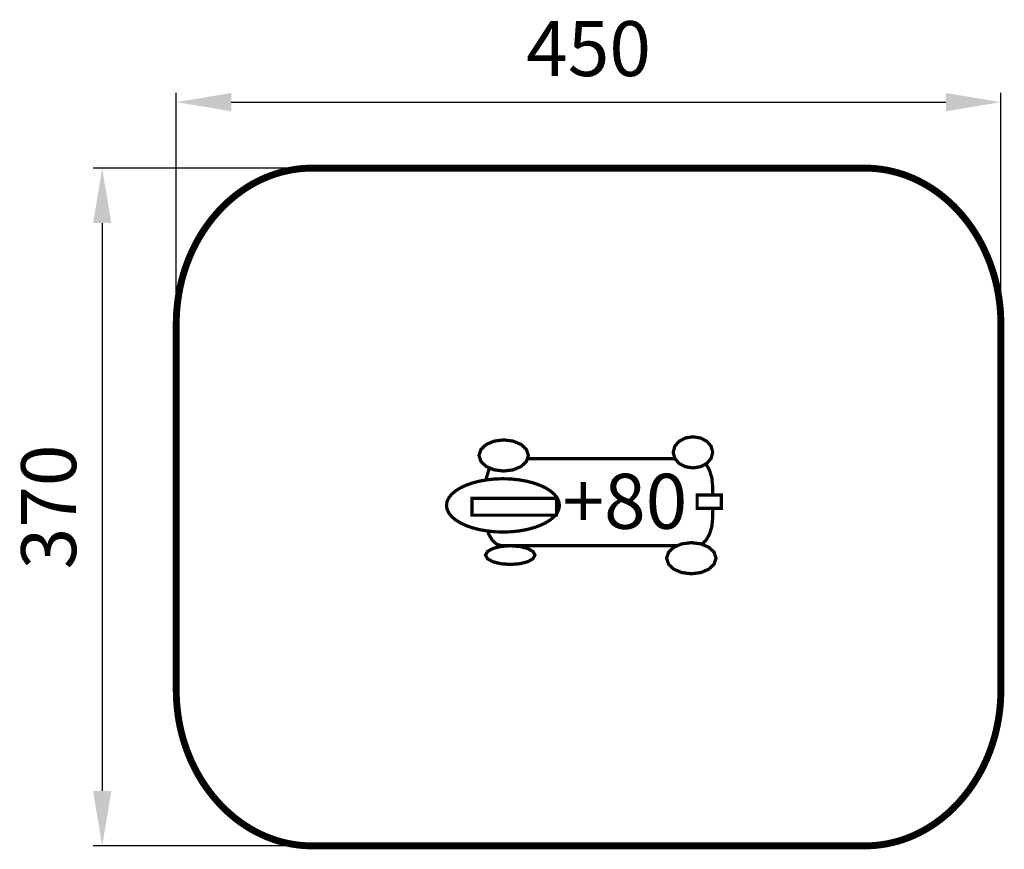
# Model space of a CAD drawing. Extents: x -183 to 354, y -578 to -125.
import ezdxf

# ---------------------------------------------------------------- set-up
doc = ezdxf.new("R2010")
doc.units = 0
doc.header["$LTSCALE"] = 20
doc.header["$MEASUREMENT"] = 0
doc.header["$PDMODE"] = 35
doc.header["$PDSIZE"] = 0.000315
doc.linetypes.add('STRICHLINIEX2', pattern=[1.5, 1, -0.5])
doc.layers.get('0').update_dxf_attribs({"linetype": 'CONTINUOUS'})
doc.layers.get('Defpoints').update_dxf_attribs({"linetype": 'CONTINUOUS'})
doc.styles.get("Standard").update_dxf_attribs({"font": 'ARIAL.TTF', "height": 30})
doc.dimstyles.new('Kopie von ISO-25', dxfattribs={"dimtxt": 30, "dimasz": 30, "dimexe": 5, "dimexo": 10, "dimgap": 10, "dimtad": 1, "dimdec": 0, "dimtxsty": 'Standard', "dimcen": 2.5, "dimclrd": 256, "dimclre": 256, "dimclrt": 256, "dimadec": 0, "dimazin": 0, "dimtfac": 1, "dimtdec": 0, "dimtmove": 0, "dimatfit": 3, "dimfxl": 0, "dimarcsym": 0})

# ---------------------------------------------------------------- blocks, each defined once
blk = doc.blocks.new('*D0')
at = {"linetype": 'Continuous', "lineweight": -2}
for p, q in [((-98.02, -281.44), (-98.02, -165.31)), ((351.98, -281.44), (351.98, -165.31)), ((-68.02, -170.31), (321.98, -170.31))]:
    blk.add_line(p, q, dxfattribs=at)
at = {"linetype": 'Continuous'}
for points in [[(-68.02, -165.31), (-68.02, -175.31), (-98.02, -170.31)], [(321.98, -165.31), (321.98, -175.31), (351.98, -170.31)]]:
    blk.add_solid(points, dxfattribs=at)
at = {"layer": 'Defpoints', "color": 0, "linetype": 'Continuous'}
for p in [(351.98, -170.31), (-98.02, -291.44), (351.98, -291.44)]:
    blk.add_point(p, dxfattribs=at)
at = {"linetype": 'Continuous', "insert": (126.98, -144.99), "char_height": 30, "attachment_point": 5}
blk.add_mtext('450', dxfattribs=at)
blk = doc.blocks.new('*D1')
at = {"linetype": 'Continuous', "lineweight": -2}
for p, q in [((-33.84, -206.34), (-143.43, -206.34)), ((-138.43, -236.34), (-138.43, -546.34)), ((-33.84, -576.34), (-143.43, -576.34))]:
    blk.add_line(p, q, dxfattribs=at)
at = {"linetype": 'Continuous'}
for points in [[(-143.43, -236.34), (-133.43, -236.34), (-138.43, -206.34)], [(-143.43, -546.34), (-133.43, -546.34), (-138.43, -576.34)]]:
    blk.add_solid(points, dxfattribs=at)
at = {"layer": 'Defpoints', "color": 0, "linetype": 'Continuous'}
for p in [(-23.84, -206.34), (-138.43, -576.34), (-23.84, -576.34)]:
    blk.add_point(p, dxfattribs=at)
at = {"linetype": 'Continuous', "insert": (-163.76, -391.34), "char_height": 30, "attachment_point": 5, "rotation": 90}
blk.add_mtext('370', dxfattribs=at)

msp = doc.modelspace()

# ---------------------------------------------------------------- linework, layer by layer
at = {"linetype": 'STRICHLINIEX2', "const_width": 3.76, "flags": 128}
msp.add_lwpolyline([(-23.84, -206.34), (277.81, -206.34), (280.85, -206.42), (283.87, -206.63), (286.85, -206.98), (289.8, -207.46), (292.71, -208.08), (295.58, -208.83), (298.41, -209.7), (301.19, -210.7), (303.92, -211.82), (306.61, -213.06), (309.24, -214.41), (311.82, -215.88), (314.34, -217.46), (316.81, -219.14), (319.21, -220.93), (321.54, -222.82), (323.81, -224.81), (326.01, -226.89), (328.14, -229.07), (330.19, -231.34), (332.17, -233.7), (334.07, -236.14), (335.89, -238.66), (337.62, -241.27), (339.27, -243.95), (340.83, -246.7), (342.3, -249.53), (343.67, -252.42), (344.95, -255.38), (346.13, -258.4), (347.21, -261.48), (348.19, -264.62), (349.06, -267.81), (349.82, -271.06), (350.47, -274.35), (351.01, -277.69), (351.43, -281.07), (351.74, -284.49), (351.92, -287.95), (351.98, -291.44), (351.98, -491.24), (351.92, -494.74), (351.74, -498.2), (351.43, -501.62), (351.01, -505), (350.47, -508.34), (349.82, -511.63), (349.06, -514.88), (348.19, -518.07), (347.21, -521.21), (346.13, -524.29), (344.95, -527.31), (343.67, -530.27), (342.3, -533.16), (340.83, -535.99), (339.27, -538.74), (337.62, -541.42), (335.89, -544.02), (334.07, -546.55), (332.17, -548.99), (330.19, -551.35), (328.14, -553.62), (326.01, -555.79), (323.81, -557.88), (321.54, -559.87), (319.21, -561.76), (316.81, -563.55), (314.34, -565.23), (311.82, -566.81), (309.24, -568.28), (306.61, -569.63), (303.92, -570.87), (301.19, -571.99), (298.41, -572.99), (295.58, -573.86), (292.71, -574.61), (289.8, -575.22), (286.85, -575.71), (283.87, -576.06), (280.85, -576.27), (277.81, -576.34), (277.81, -576.34), (-23.84, -576.34), (-26.88, -576.27), (-29.9, -576.06), (-32.88, -575.71), (-35.83, -575.22), (-38.74, -574.61), (-41.61, -573.86), (-44.44, -572.99), (-47.22, -571.99), (-49.95, -570.87), (-52.64, -569.63), (-55.27, -568.28), (-57.85, -566.81), (-60.37, -565.23), (-62.84, -563.55), (-65.24, -561.76), (-67.57, -559.87), (-69.84, -557.88), (-72.04, -555.79), (-74.17, -553.62), (-76.23, -551.35), (-78.2, -548.99), (-80.1, -546.55), (-81.92, -544.02), (-83.66, -541.42), (-85.3, -538.74), (-86.86, -535.99), (-88.33, -533.16), (-89.7, -530.27), (-90.98, -527.31), (-92.16, -524.29), (-93.24, -521.21), (-94.22, -518.07), (-95.09, -514.88), (-95.85, -511.63), (-96.5, -508.34), (-97.04, -505), (-97.46, -501.62), (-97.77, -498.2), (-97.95, -494.74), (-98.02, -491.24), (-98.02, -291.44), (-97.95, -287.95), (-97.77, -284.49), (-97.46, -281.07), (-97.04, -277.69), (-96.5, -274.35), (-95.85, -271.06), (-95.09, -267.81), (-94.22, -264.62), (-93.24, -261.48), (-92.16, -258.4), (-90.98, -255.38), (-89.7, -252.42), (-88.33, -249.53), (-86.86, -246.7), (-85.3, -243.95), (-83.66, -241.27), (-81.92, -238.66), (-80.1, -236.14), (-78.2, -233.7), (-76.23, -231.34), (-74.17, -229.07), (-72.04, -226.89), (-69.84, -224.81), (-67.57, -222.82), (-65.24, -220.93), (-62.84, -219.14), (-60.37, -217.46), (-57.85, -215.88), (-55.27, -214.41), (-52.64, -213.06), (-49.95, -211.82), (-47.22, -210.7), (-44.44, -209.7), (-41.61, -208.83), (-38.74, -208.08), (-35.83, -207.46), (-32.88, -206.98), (-29.9, -206.63), (-26.88, -206.42), (-23.84, -206.34), (-23.84, -206.34)], dxfattribs=at)
at = {"linetype": 'Continuous', "const_width": 1.76}
for points in [[(80.67, -354.72), (85.9, -355.39), (90.19, -357.21), (93.08, -359.92), (94.14, -363.22), (93.08, -366.52), (90.19, -369.22), (85.9, -371.05), (80.67, -371.72), (75.43, -371.05), (71.15, -369.22), (68.26, -366.52), (67.2, -363.22), (68.26, -359.92), (71.15, -357.21), (75.43, -355.39), (80.67, -354.72)], [(183.96, -353.02), (188.15, -353.69), (191.58, -355.51), (193.89, -358.22), (194.74, -361.52), (193.89, -364.82), (191.58, -367.52), (188.15, -369.35), (183.96, -370.02), (179.77, -369.35), (176.35, -367.52), (174.03, -364.82), (173.18, -361.52), (174.03, -358.22), (176.35, -355.51), (179.77, -353.69), (183.96, -353.02)], [(93.6, -364.92), (174.11, -364.92)], [(71.14, -376.57), (71.24, -375.51), (72.51, -371.27), (73.19, -370.09)], [(190.99, -367.83), (191.08, -367.91), (193.01, -371.27), (194.28, -375.51), (194.74, -380.39), (194.74, -384.75)], [(108.86, -395.81), (108.22, -396.59), (106.12, -398.38), (103.52, -400.01), (100.48, -401.44), (97.04, -402.67), (93.25, -403.67), (89.16, -404.4), (84.82, -404.86), (80.27, -405.02), (75.73, -404.86), (71.39, -404.4), (67.3, -403.67), (63.51, -402.67), (60.07, -401.44), (57.02, -400.01), (54.43, -398.38), (52.32, -396.59), (50.76, -394.66), (49.78, -392.61), (49.45, -390.47), (49.78, -388.32), (50.76, -386.27), (52.32, -384.34), (54.43, -382.55), (57.02, -380.93), (60.07, -379.49), (63.51, -378.26), (67.3, -377.27), (71.39, -376.53), (75.73, -376.07), (80.27, -375.91)], [(80.27, -375.91), (84.82, -376.07), (89.16, -376.53), (93.25, -377.27), (97.04, -378.26), (100.48, -379.49), (103.52, -380.93), (106.12, -382.55), (108.22, -384.34), (109.79, -386.27), (110.76, -388.32), (111.1, -390.47), (110.76, -392.61), (109.79, -394.66), (109.51, -395.01)], [(63.41, -386.59), (109.51, -386.59), (109.51, -395.81), (63.41, -395.81), (63.41, -386.59)], [(186.28, -384.75), (199.45, -384.75), (199.45, -392.12), (186.28, -392.12), (186.28, -384.75)], [(194.74, -392.12), (194.74, -397.04), (194.28, -401.92), (193.01, -406.16), (191.08, -409.52), (188.71, -411.66)], [(175.41, -412.51), (79.7, -412.51), (76.89, -411.72), (74.44, -409.52), (72.51, -406.16), (72.01, -404.47)], [(84.26, -412.51), (89.5, -412.91), (93.78, -414.01), (96.67, -415.63), (97.73, -417.61), (96.67, -419.59), (93.78, -421.21), (89.5, -422.31), (84.26, -422.71), (79.03, -422.31), (74.74, -421.21), (71.85, -419.59), (70.79, -417.61), (71.85, -415.63), (74.74, -414.01), (79.03, -412.91), (84.26, -412.51)], [(183.06, -410.81), (188.3, -411.48), (192.58, -413.31), (195.47, -416.01), (196.54, -419.31), (195.47, -422.61), (192.58, -425.32), (188.3, -427.14), (183.06, -427.81), (177.83, -427.14), (173.54, -425.32), (170.65, -422.61), (169.59, -419.31), (170.65, -416.01), (173.54, -413.31), (177.83, -411.48), (183.06, -410.81)]]:
    msp.add_lwpolyline(points, dxfattribs=at)

# ---------------------------------------------------------------- texts
at = {"linetype": 'Continuous', "insert": (112.73, -373.23), "char_height": 30, "attachment_point": 1}
msp.add_mtext_dynamic_manual_height_columns('+80', width=18.213, gutter_width=150, heights=[0], dxfattribs=at)

# ---------------------------------------------------------------- dimensions: what is measured, and where the dimension line sits
at = {"linetype": 'Continuous'}
dim = msp.add_linear_dim(base=(351.98, -170.31), p1=(-98.02, -291.44), p2=(351.98, -291.44), dimstyle='Kopie von ISO-25', dxfattribs=at)
dim.commit()
dim.dimension.update_dxf_attribs({"geometry": '*D0', "text_midpoint": (126.98, -144.99)})
dim = msp.add_linear_dim(base=(-138.43, -576.34), p1=(-23.84, -206.34), p2=(-23.84, -576.34), angle=90, dimstyle='Kopie von ISO-25', dxfattribs=at)
dim.commit()
dim.dimension.update_dxf_attribs({"geometry": '*D1', "text_midpoint": (-163.76, -391.34)})

doc.saveas('drawing.dxf')
